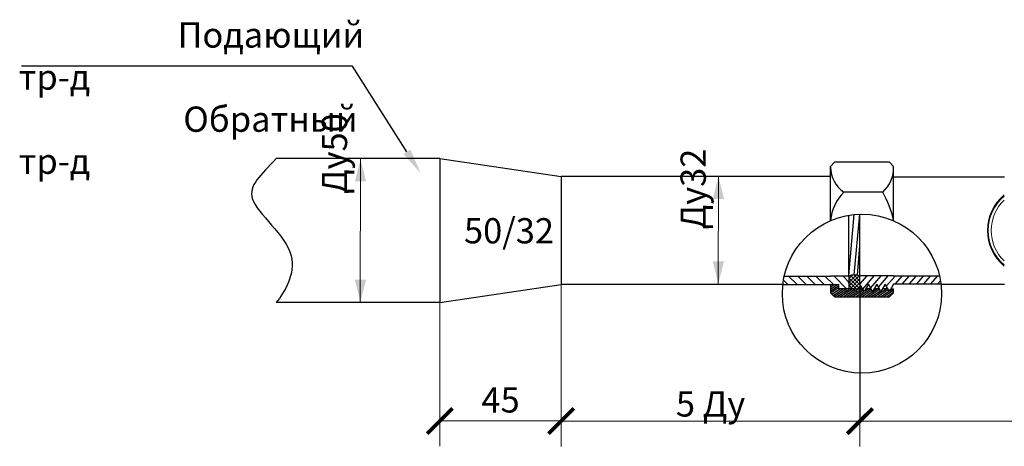
# Model space of a CAD drawing. Units: metres. Extents: x -28214 to 13593, y -34414 to -3519.
# Drawn here: x -13217 to -13100, y -3712 to -3662 of the extents above; entities that cross this region are included whole.
import ezdxf
from ezdxf import colors
from ezdxf.entities.mleader import LeaderData, LeaderLine
from ezdxf.math import Vec2, Vec3

# ---------------------------------------------------------------- set-up
doc = ezdxf.new("R2010")
doc.units = ezdxf.units.M
doc.header["$PDMODE"] = 65
doc.layers.add('Построение', color=2, linetype='Continuous')
doc.styles.get("Standard").update_dxf_attribs({"font": 'isocpeur.ttf'})
doc.dimstyles.get("Standard").update_dxf_attribs({"dimtxt": 0.18, "dimasz": 0.18, "dimexe": 0.18, "dimexo": 0.0625, "dimgap": 0.09, "dimtad": 0, "dimtih": 1, "dimtoh": 1, "dimdec": 4, "dimzin": 0, "dimdsep": 46, "dimtxsty": 'Standard', "dimcen": 0.09, "dimadec": 0, "dimazin": 0, "dimtfac": 1, "dimtdec": 4, "dimtofl": 0, "dimtmove": 0, "dimatfit": 3, "dimfxl": 1, "dimtolj": 1, "dimtzin": 0, "dimarcsym": 0})

# ---------------------------------------------------------------- blocks, each defined once
blk = doc.blocks.new('_ArchTick')
at = {"color": 0, "linetype": 'ByBlock', "const_width": 0.15}
blk.add_lwpolyline([(-0.5, -0.5), (0.5, 0.5)], dxfattribs=at)
blk = doc.blocks.new('*D2228')
at = {"color": 0, "lineweight": 15, "transparency": 16777216}
for p, q in [((-13152.84, -3693.1), (-13152.84, -3712.25)), ((-13167.25, -3695.24), (-13167.25, -3712.25)), ((-13167.25, -3709.25), (-13152.84, -3709.25))]:
    blk.add_line(p, q, dxfattribs=at)
at = {"layer": 'Defpoints', "color": 0, "linetype": 'ByBlock', "lineweight": 25, "transparency": 16777216}
for p in [(-13152.84, -3693.04), (-13167.25, -3695.18), (-13152.84, -3709.25)]:
    blk.add_point(p, dxfattribs=at)
at = {"color": 0, "linetype": 'ByBlock', "lineweight": 15, "transparency": 16777216, "xscale": 3, "yscale": 3, "zscale": 3, "rotation": 180}
blk.add_blockref('_ArchTick', (-13167.25, -3709.25), dxfattribs=at)
at = {"color": 0, "linetype": 'ByBlock', "lineweight": 15, "transparency": 16777216, "xscale": 3, "yscale": 3, "zscale": 3}
blk.add_blockref('_ArchTick', (-13152.84, -3709.25), dxfattribs=at)
at = {"color": 0, "linetype": 'ByBlock', "lineweight": 25, "transparency": 16777216, "insert": (-13160.04, -3706.75), "char_height": 3, "attachment_point": 5}
blk.add_mtext('\\A1;{\\fGOST Common|b0|i0|c204|p34;45}', dxfattribs=at)
blk = doc.blocks.new('*D2226')
at = {"color": 0, "lineweight": 15, "transparency": 16777216}
for p, q in [((-13117.37, -3703.64), (-13117.37, -3712.27)), ((-13152.84, -3709.27), (-13117.37, -3709.27)), ((-13152.84, -3709.32), (-13152.84, -3712.27))]:
    blk.add_line(p, q, dxfattribs=at)
at = {"layer": 'Defpoints', "color": 0, "linetype": 'ByBlock', "lineweight": 25, "transparency": 16777216}
for p in [(-13117.37, -3703.57), (-13152.84, -3709.25), (-13117.37, -3709.27)]:
    blk.add_point(p, dxfattribs=at)
at = {"color": 0, "linetype": 'ByBlock', "lineweight": 15, "transparency": 16777216, "xscale": 3, "yscale": 3, "zscale": 3, "rotation": 180}
blk.add_blockref('_ArchTick', (-13152.84, -3709.27), dxfattribs=at)
at = {"color": 0, "linetype": 'ByBlock', "lineweight": 15, "transparency": 16777216, "xscale": 3, "yscale": 3, "zscale": 3}
blk.add_blockref('_ArchTick', (-13117.37, -3709.27), dxfattribs=at)
at = {"color": 0, "linetype": 'ByBlock', "lineweight": 25, "transparency": 16777216, "insert": (-13135.1, -3707.23), "char_height": 3, "attachment_point": 5}
blk.add_mtext('\\A1;{\\fGOST Common|b0|i0|c204|p34;5 Ду}', dxfattribs=at)
blk = doc.blocks.new('*D2227')
at = {"color": 0, "lineweight": 15, "transparency": 16777216}
for p, q in [((-13055.63, -3694.72), (-13055.63, -3712.27)), ((-13117.37, -3709.2), (-13117.37, -3706.27)), ((-13117.37, -3709.27), (-13055.63, -3709.27))]:
    blk.add_line(p, q, dxfattribs=at)
at = {"layer": 'Defpoints', "color": 0, "linetype": 'ByBlock', "lineweight": 25, "transparency": 16777216}
for p in [(-13055.63, -3694.66), (-13117.37, -3709.27), (-13055.63, -3709.27)]:
    blk.add_point(p, dxfattribs=at)
at = {"color": 0, "linetype": 'ByBlock', "lineweight": 15, "transparency": 16777216, "xscale": 3, "yscale": 3, "zscale": 3, "rotation": 180}
blk.add_blockref('_ArchTick', (-13117.37, -3709.27), dxfattribs=at)
at = {"color": 0, "linetype": 'ByBlock', "lineweight": 15, "transparency": 16777216, "xscale": 3, "yscale": 3, "zscale": 3}
blk.add_blockref('_ArchTick', (-13055.63, -3709.27), dxfattribs=at)
at = {"color": 0, "linetype": 'ByBlock', "lineweight": 25, "transparency": 16777216, "insert": (-13086.5, -3706.77), "char_height": 3, "attachment_point": 5}
blk.add_mtext('\\A1;{\\fGOST Common|b0|i0|c204|p34;180}', dxfattribs=at)

msp = doc.modelspace()

# ---------------------------------------------------------------- hatches: boundary and pattern name
h = msp.add_hatch()
h.set_pattern_fill('ANSI31', color=256, scale=0.24, angle=90)
h.set_pattern_definition([(135, (-16032.7891, -5522.3494), (-0.53881537, -0.53881537), [])])
edge = h.paths.add_edge_path()
edge.add_line((-13118.66673, -3692.04201), (-13120.86414, -3692.04201))
edge.add_line((-13120.86414, -3692.04201), (-13126.34389, -3692.04201))
edge.add_arc((-13117.12263, -3694.1235), 9.45327, 167.2799274, 173.4307267)
edge.add_line((-13126.51383, -3693.04201), (-13120.86414, -3693.04201))
edge.add_line((-13120.86414, -3693.04201), (-13119.86414, -3693.04201))
edge.add_line((-13119.86414, -3693.04201), (-13119.86414, -3693.54201))
edge.add_line((-13119.86414, -3693.54201), (-13119.67334, -3693.54201))
edge.add_line((-13119.67334, -3693.54201), (-13118.67334, -3693.54201))
edge.add_line((-13118.67334, -3693.54201), (-13118.66673, -3692.04201))
h = msp.add_hatch()
h.set_pattern_fill('ANSI37', color=256, scale=0.1, angle=90)
h.set_pattern_definition([(135, (-16046.40774, -5356.9938), (-0.224506403, -0.224506403), []), (225, (-16046.40774, -5356.9938), (0.224506403, -0.224506403), [])])
h.paths.add_polyline_path([(-13117.36673, -3692.04201, 0.228575872), (-13118.66673, -3692.04201), (-13118.66673, -3692.74201, 0.35011875), (-13118.66673, -3692.87056), (-13118.66673, -3693.54201), (-13117.36673, -3693.54201), (-13117.36673, -3693.01097)])
h = msp.add_hatch()
h.set_pattern_fill('ANSI31', color=256, scale=0.2, angle=184)
h.set_pattern_definition([(229, (-16032.7891, -5522.3494), (0.47924058, -0.41659748), [])])
h.paths.add_polyline_path([(-13107.90843, -3692.01097), (-13113.36673, -3692.01097), (-13117.36673, -3692.01097), (-13117.36673, -3693.01097), (-13116.86673, -3693.877), (-13116.67332, -3693.54201), (-13116.36673, -3693.01097), (-13115.86673, -3693.877), (-13115.67332, -3693.54201), (-13115.36673, -3693.01097), (-13114.86673, -3693.877), (-13114.67332, -3693.54201), (-13114.36673, -3693.01097), (-13113.86673, -3693.877), (-13113.36673, -3693.01097), (-13107.73506, -3693.01097, 0.026859768)])
h = msp.add_hatch()
h.set_pattern_fill('ANSI31', color=256, scale=0.063, angle=168)
h.set_pattern_definition([(213, (-16032.7891, -5522.34941), (0.108941423, -0.16775508), [])])
h.paths.add_polyline_path([(-13113.86673, -3694.51097), (-13113.36673, -3694.01097), (-13113.36673, -3693.54201), (-13113.67332, -3693.54201), (-13113.86673, -3693.877), (-13114.06014, -3693.54201), (-13114.67332, -3693.54201), (-13114.86673, -3693.877), (-13115.06014, -3693.54201), (-13115.67332, -3693.54201), (-13115.86673, -3693.877), (-13116.06014, -3693.54201), (-13116.67332, -3693.54201), (-13116.86673, -3693.877), (-13117.06014, -3693.54201), (-13117.67334, -3693.54201), (-13117.86674, -3693.87699), (-13118.06014, -3693.54201), (-13118.67334, -3693.54201), (-13118.86674, -3693.87699), (-13119.06014, -3693.54201), (-13119.67334, -3693.54201), (-13119.86414, -3693.54201), (-13119.86414, -3693.04201), (-13120.86673, -3693.04201), (-13120.86673, -3694.01097), (-13120.36673, -3694.51097)])
at = {"layer": 'Построение'}
for points in [[(-13177.33106, -3680.78894), (-13176.66678, -3678.13501), (-13176.004, -3680.78931), (-13176.66753, -3680.78912)], [(-13134.83111, -3682.86305), (-13134.16683, -3680.20912), (-13133.50405, -3682.86342), (-13134.16758, -3682.86323)], [(-13133.51485, -3690.2953), (-13134.17913, -3692.94923), (-13134.84191, -3690.29493), (-13134.17838, -3690.29512)], [(-13176.01481, -3692.47366), (-13176.67908, -3695.12758), (-13177.34186, -3692.47329), (-13176.67833, -3692.47347)]]:
    msp.add_hatch(color=7, dxfattribs=at).paths.add_polyline_path(points)

# ---------------------------------------------------------------- linework, layer by layer
at = {"color": 7}
for p, q in [((-13167.24841, -3678.07404), (-13186.67435, -3678.07404)), ((-13167.24841, -3678.07404), (-13152.83703, -3680.21232)), ((-13167.24841, -3678.07404), (-13167.24841, -3695.18029)), ((-13120.92049, -3680.21232), (-13152.83703, -3680.21232)), ((-13152.83703, -3680.21232), (-13152.83703, -3693.04201)), ((-13167.24841, -3695.18029), (-13152.83703, -3693.04201)), ((-13126.51383, -3693.04201), (-13152.83703, -3693.04201)), ((-13167.24841, -3695.18029), (-13186.67435, -3695.18029))]:
    msp.add_line(p, q, dxfattribs=at)
at = {"lineweight": 15}
for p, q in [((-13176.67353, -3678.14549), (-13176.70795, -3695.19391)), ((-13134.17358, -3680.26959), (-13134.20799, -3693.01556))]:
    msp.add_line(p, q, dxfattribs=at)
for p, q in [((-13120.36673, -3678.51097), (-13120.86673, -3679.01097)), ((-13120.862, -3685.44126, 6), (-13120.862, -3679.01097, 6)), ((-13113.86673, -3678.51097), (-13120.36673, -3678.51097)), ((-13113.36673, -3679.01097), (-13113.86673, -3678.51097)), ((-13113.36673, -3685.4484), (-13113.36673, -3679.01097)), ((-13113.36673, -3680.221), (-13100.19584, -3680.221)), ((-13114.66131, -3682.04306, 6), (-13119.26687, -3682.04306, 6)), ((-13118.66673, -3691.96306), (-13118.06014, -3684.71684)), ((-13118.66673, -3692.04201), (-13118.66673, -3684.79719)), ((-13118.06014, -3691.89406), (-13117.36673, -3684.67339)), ((-13117.36673, -3692.01097), (-13117.36673, -3684.67339)), ((-13117.67334, -3691.93337), (-13117.36673, -3688.42882)), ((-13126.34389, -3692.04201), (-13120.86414, -3692.04201)), ((-13118.66673, -3692.04201), (-13120.86414, -3692.04201)), ((-13118.66673, -3692.04201), (-13118.66673, -3692.74201)), ((-13117.36673, -3693.01097), (-13117.36673, -3692.01097)), ((-13113.36673, -3692.01097), (-13117.36673, -3692.01097)), ((-13113.36673, -3692.01097), (-13107.90843, -3692.01097)), ((-13126.51383, -3693.04201), (-13120.86414, -3693.04201)), ((-13120.86673, -3693.04201), (-13120.86673, -3694.01097)), ((-13120.86414, -3693.04201), (-13119.86414, -3693.04201)), ((-13119.86414, -3693.54201), (-13119.86414, -3693.04201)), ((-13118.66673, -3692.74201), (-13118.74333, -3692.80629)), ((-13118.74333, -3692.80629), (-13118.66673, -3692.87056)), ((-13118.66673, -3692.87056), (-13118.66673, -3693.54201)), ((-13116.86673, -3693.877), (-13117.36673, -3693.01097)), ((-13116.36673, -3693.01097), (-13116.86673, -3693.877)), ((-13115.86673, -3693.877), (-13116.36673, -3693.01097)), ((-13115.36673, -3693.01097), (-13115.86673, -3693.877)), ((-13114.86673, -3693.877), (-13115.36673, -3693.01097)), ((-13114.36673, -3693.01097), (-13114.86673, -3693.877)), ((-13113.86673, -3693.877), (-13114.36673, -3693.01097)), ((-13113.36673, -3693.01097), (-13113.86673, -3693.877)), ((-13107.73506, -3693.01097), (-13113.36673, -3693.01097)), ((-13107.73506, -3693.01097), (-13100.19584, -3693.01097)), ((-13120.36673, -3694.51097), (-13120.86673, -3694.01097)), ((-13120.36673, -3694.51097), (-13113.86673, -3694.51097)), ((-13118.67334, -3693.54201), (-13119.86414, -3693.54201)), ((-13119.67334, -3693.54201), (-13119.86414, -3693.54201)), ((-13119.06014, -3693.54201), (-13119.67334, -3693.54201)), ((-13118.86674, -3693.87699), (-13119.06014, -3693.54201)), ((-13118.67334, -3693.54201), (-13118.86674, -3693.87699)), ((-13118.06014, -3693.54201), (-13118.67334, -3693.54201)), ((-13118.66673, -3693.54201), (-13117.36673, -3693.54201)), ((-13117.86674, -3693.87699), (-13118.06014, -3693.54201)), ((-13117.67334, -3693.54201), (-13117.86674, -3693.87699)), ((-13117.06014, -3693.54201), (-13117.67334, -3693.54201)), ((-13116.86673, -3693.877), (-13117.06013, -3693.54202)), ((-13116.67332, -3693.54201), (-13116.86673, -3693.877)), ((-13116.06014, -3693.54201), (-13116.67332, -3693.54201)), ((-13115.86673, -3693.877), (-13116.06014, -3693.54201)), ((-13115.67332, -3693.54201), (-13115.86673, -3693.877)), ((-13115.06014, -3693.54201), (-13115.67332, -3693.54201)), ((-13114.86673, -3693.877), (-13115.06014, -3693.54201)), ((-13114.67332, -3693.54201), (-13114.86673, -3693.877)), ((-13114.06014, -3693.54201), (-13114.67332, -3693.54201)), ((-13113.86673, -3693.877), (-13114.06014, -3693.54201)), ((-13113.86673, -3694.51097), (-13113.36673, -3694.01097)), ((-13113.67332, -3693.54201), (-13113.36673, -3693.54201)), ((-13113.36673, -3694.01097), (-13113.36673, -3693.54201))]:
    msp.add_line(p, q)
at = {"linetype": 'ByBlock', "lineweight": 25}
msp.add_line((-13117.36673, -3693.01097), (-13117.36673, -3709.26632), dxfattribs=at)
msp.add_circle((-13117.12263, -3694.1235), 9.45327)
for centre, radius, start, end in [((-13117.28787, -3679.06706, 6), 3.57393, 180.0863763, 236.3766691), ((-13117.23683, -3679.14684, 6), 3.87575, 311.6458341, 1.0998472), ((-13115.37496, -3685.94342, 6), 5.50997, 134.937858, 174.7709203), ((-13125.24173, -3688.01408, -6), 12.149, 12.1917532, 29.4380163), ((-13118.01673, -3693.38957), 1.49613, 64.249513, 115.750487), ((-13118.58619, -3692.80629), 0.10305, 141.4077853, 218.5922147)]:
    msp.add_arc(centre, radius, start, end)
at = {"color": 7, "linetype": 'Continuous', "lineweight": 15}
for radius, start, end in [(5.50252, 129.8295535, 230.1704465), (5.40356, 130.7103553, 229.2896447), (5.04968, 134.2622706, 225.7377294)]:
    msp.add_arc((-13096.72211, -3686.61599, 6), radius, start, end, dxfattribs=at)
msp.add_open_spline([(-13186.67435, -3678.07404), (-13188.51668, -3680.04487), (-13191.78233, -3682.67071), (-13182.71555, -3689.08719), (-13185.72776, -3694.00805), (-13186.67435, -3695.18029)], degree=3, knots=[0, 0, 0, 0, 19.879924336, 43.552436154, 63.289192108, 63.289192108, 63.289192108, 63.289192108])

# ---------------------------------------------------------------- texts
at = {"linetype": 'ByBlock', "char_height": 3, "attachment_point": 1}
for s, width, insert in [('\\pi6.28872;{\\fGOST Common|b0|i0|c204|p34;Подающий тр-д\\P\\pi6.51372;Обратный тр-д\\H1.33333x; }', 40.7547214, (-13217.26, -3661.88288)), ('{\\fGOST Common|b0|i0|c204|p34;50/32}', 12.2266183, (-13164.38128, -3685.14749))]:
    msp.add_mtext_dynamic_manual_height_columns(s, width=width, gutter_width=1, heights=[0], dxfattribs=dict(at, insert=insert))
at = {"linetype": 'ByBlock', "char_height": 3, "attachment_point": 1, "rotation": 90}
for s, width, insert in [('\\pi4.27005;{\\fGOST Common|b0|i0|c204|p34;Ду50}', 16.940105, (-13181.2598, -3695.0799)), ('\\pi2.18326;{\\fGOST Common|b0|i0|c204|p34;Ду32}', 12.7665227, (-13138.66681, -3693.02559))]:
    msp.add_mtext_dynamic_manual_height_columns(s, width=width, gutter_width=1, heights=[0], dxfattribs=dict(at, insert=insert))

# ---------------------------------------------------------------- dimensions: what is measured, and where the dimension line sits
at = {"linetype": 'ByBlock', "lineweight": 25}
for base, p1, p2, text, override, picture, middle in [((-13152.83703, -3709.25267), (-13167.24841, -3695.18029), (-13152.83703, -3693.04201), '{\\fGOST Common|b0|i0|c204|p34;45}', {"dimtxt": 3, "dimasz": 3, "dimexe": 3, "dimgap": 1, "dimtad": 1, "dimblk1": 'ArchTick', "dimblk2": 'ArchTick', "dimsah": 1, "dimlwd": 15, "dimlwe": 15}, '*D2228', (-13160.04272, -3706.75267)), ((-13055.6252, -3709.26632), (-13117.36673, -3709.26632), (-13055.6252, -3694.65952), '{\\fGOST Common|b0|i0|c204|p34;180}', {"dimtxt": 3, "dimasz": 3, "dimexe": 3, "dimgap": 1, "dimtad": 1, "dimblk1": 'ArchTick', "dimblk2": 'ArchTick', "dimsah": 1, "dimlwd": 15, "dimlwe": 15}, '*D2227', (-13086.49597, -3706.76632)), ((-13117.36673, -3709.26632), (-13152.83703, -3709.25267), (-13117.36673, -3703.57362), '{\\fGOST Common|b0|i0|c204|p34;5 Ду}', {"dimtxt": 3, "dimasz": 3, "dimexe": 3, "dimtad": 1, "dimblk1": 'ArchTick', "dimblk2": 'ArchTick', "dimsah": 1, "dimlwd": 15, "dimlwe": 15}, '*D2226', (-13135.10188, -3707.22632))]:
    dim = msp.add_linear_dim(base=base, p1=p1, p2=p2, text=text, dimstyle='Standard', override=override, dxfattribs=at)
    dim.commit()
    dim.dimension.update_dxf_attribs({"geometry": picture, "text_midpoint": middle})

# ---------------------------------------------------------------- leaders
at = {"linetype": 'ByBlock', "lineweight": 15}
ml = msp.add_multileader_mtext('Standard', dxfattribs=at)
ml.set_content('', color=256)
ml.set_leader_properties()
ml.build(insert=Vec2(0, 0))
ml.multileader.update_dxf_attribs({"text_right_attachment_type": 6, "dogleg_length": 0.36, "arrow_head_size": 3})
ctx = ml.context
ctx.base_point, ctx.char_height, ctx.arrow_head_size, ctx.landing_gap_size, ctx.plane_origin = Vec3(-13217.21478, -3666.9488), 0.2977, 3, 0.14885, Vec3(-13197.98884, -3680.08026)
ctx.right_attachment, ctx.text_align_type = 6, 2
notes = []
notes.append((ctx, [(0, (1, 1, 0), (-13177.62022, -3667.09765), (-1, 0), 39.29685, [(0, [(-13169.54203, -3679.7981)], 0, [])])]))
ctx.mtext.insert, ctx.mtext.text_direction, ctx.mtext.alignment, ctx.mtext.flow_direction, ctx.mtext.extrusion = Vec3(-13217.06593, -3666.79995), Vec3(-1, 0), 3, 5, Vec3(0, 0, -1)
for ctx, leaders in notes:
    for number, flags, end, landing, length, lines in leaders:
        leader = LeaderData()
        leader.index, (leader.has_last_leader_line, leader.has_dogleg_vector, leader.attachment_direction) = number, flags
        leader.last_leader_point, leader.dogleg_vector, leader.dogleg_length = Vec3(end), Vec3(landing), length
        for number, points, colour, breaks in lines:
            line = LeaderLine()
            line.index, line.vertices, line.color, line.breaks = number, Vec3.list(points), colors.encode_raw_color(colour), breaks
            leader.lines.append(line)
        ctx.leaders.append(leader)

doc.saveas('drawing.dxf')
